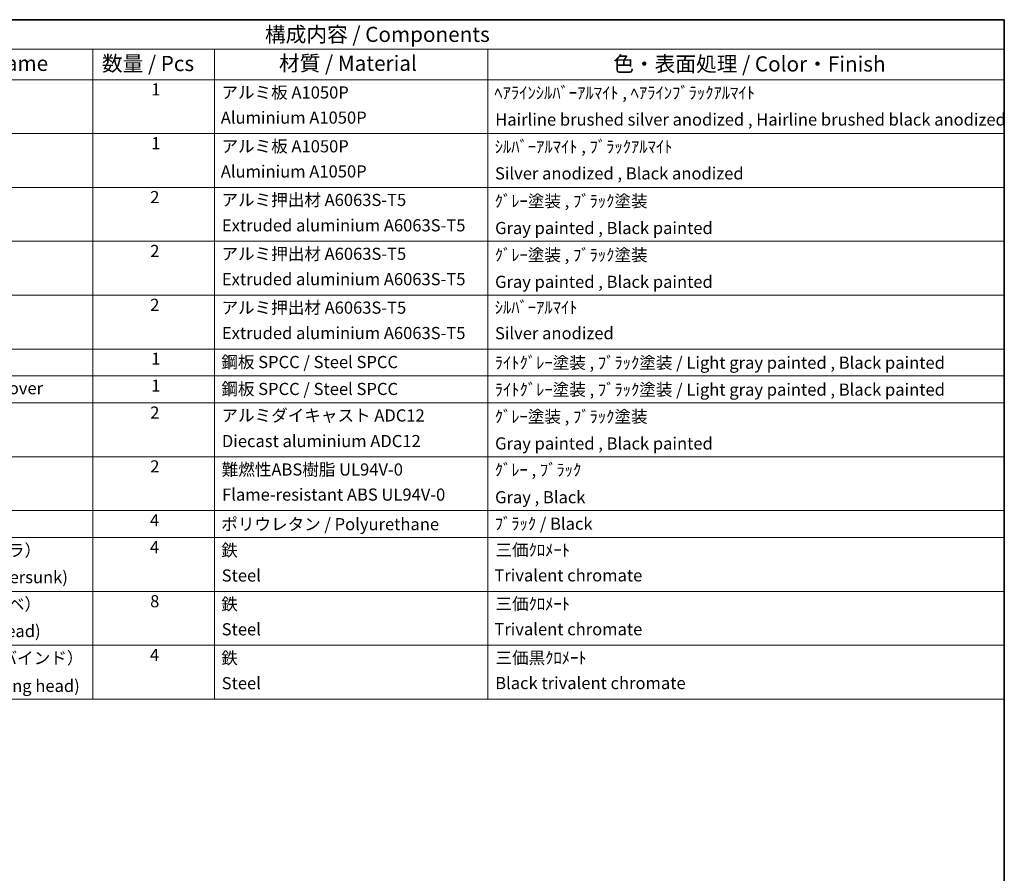
# Model space of a CAD drawing. Units: millimetres. Extents: x 0 to 8476, y 0 to 1124.
# Drawn here: x 687 to 1173, y 422 to 843 of the extents above; entities that cross this region are included whole.
import ezdxf

# ---------------------------------------------------------------- set-up
doc = ezdxf.new("R2010")
doc.units = ezdxf.units.MM
doc.header["$LTSCALE"] = 3
doc.layers.add('Border (ISO)', color=7, linetype='Continuous', lineweight=35)
doc.layers.add('Symbol (ISO)', color=7, linetype='Continuous', lineweight=18)
doc.styles.add('Note Text (TK)', font='txt')
doc.styles.add('Note Text (TK2)', font='txt')

# ---------------------------------------------------------------- blocks, each defined once
blk = doc.blocks.new('図面枠 tk図枠')
at = {"layer": 'Border (ISO)'}
for p, q in [((14.5, 289), (405.5, 289)), ((405.5, 289), (405.5, 8))]:
    blk.add_line(p, q, dxfattribs=at)
blk = doc.blocks.new('構成内容 _ Components')
at = {"layer": 'Symbol (ISO)'}
for p, q in [((405.5, 289), (200.5, 289)), ((405.5, 289), (405.5, 284.16)), ((405.5, 284.16), (200.5, 284.16)), ((255.5, 284.16), (255.5, 279.12)), ((275.5, 284.16), (275.5, 279.12)), ((320.5, 284.16), (320.5, 279.12)), ((405.5, 284.16), (405.5, 279.12)), ((405.5, 279.12), (200.5, 279.12)), ((255.5, 279.12), (255.5, 177.16)), ((275.5, 279.12), (275.5, 177.16)), ((320.5, 279.12), (320.5, 177.16)), ((405.5, 279.12), (405.5, 177.16)), ((405.5, 270.25), (200.5, 270.25)), ((405.5, 261.39), (200.5, 261.39)), ((405.5, 252.52), (200.5, 252.52)), ((405.5, 243.66), (200.5, 243.66)), ((405.5, 234.79), (200.5, 234.79)), ((405.5, 230.36), (200.5, 230.36)), ((405.5, 225.93), (200.5, 225.93)), ((405.5, 217.06), (200.5, 217.06)), ((405.5, 208.19), (200.5, 208.19)), ((405.5, 203.76), (200.5, 203.76)), ((405.5, 194.9), (200.5, 194.9)), ((405.5, 186.03), (200.5, 186.03)), ((405.5, 177.16), (200.5, 177.16))]:
    blk.add_line(p, q, dxfattribs=at)
at = {"layer": 'Symbol (ISO)', "color": 7, "attachment_point": 7}
for s, insert, char_height, style in [('構成内容 / Components', (283.81, 284.56), 2.5, 'Note Text (TK)'), ('名称 / Part name', (221.92, 279.79), 2.5, 'Note Text (TK)'), ('数量 / Pcs', (256.97, 279.76), 2.5, 'Note Text (TK)'), ('材質 / Material', (286.12, 279.8), 2.5, 'Note Text (TK)'), ('色・表面処理 / Color・Finish', (341.15, 279.69), 2.5, 'Note Text (TK)'), ('1', (265.1, 275.91), 2, 'Note Text (TK2)'), ('アルミ板 A1050P', (276.65, 275.4), 2, 'Note Text (TK2)'), ('ﾍｱﾗｲﾝｼﾙﾊﾞｰｱﾙﾏｲﾄ , ﾍｱﾗｲﾝﾌﾞﾗｯｸｱﾙﾏｲﾄ', (321.58, 275.34), 2, 'Note Text (TK2)'), ('Aluminium A1050P', (276.54, 271.26), 2, 'Note Text (TK2)'), ('Hairline brushed silver anodized , Hairline brushed black anodized', (321.73, 270.94), 2, 'Note Text (TK2)'), ('1', (265.1, 267.05), 2, 'Note Text (TK2)'), ('アルミ板 A1050P', (276.65, 266.54), 2, 'Note Text (TK2)'), ('ｼﾙﾊﾞｰｱﾙﾏｲﾄ , ﾌﾞﾗｯｸｱﾙﾏｲﾄ', (321.64, 266.47), 2, 'Note Text (TK2)'), ('Aluminium A1050P', (276.54, 262.4), 2, 'Note Text (TK2)'), ('Silver anodized , Black anodized', (321.69, 262.08), 2, 'Note Text (TK2)'), ('2', (264.92, 258.18), 2, 'Note Text (TK2)'), ('アルミ押出材 A6063S-T5', (276.65, 257.71), 2, 'Note Text (TK2)'), ('ｸﾞﾚｰ塗装 , ﾌﾞﾗｯｸ塗装', (321.64, 257.52), 2, 'Note Text (TK2)'), ('Extruded aluminium A6063S-T5', (276.72, 253.53), 2, 'Note Text (TK2)'), ('Gray painted , Black painted', (321.7, 253.09), 2, 'Note Text (TK2)'), ('2', (264.92, 249.31), 2, 'Note Text (TK2)'), ('アルミ押出材 A6063S-T5', (276.65, 248.84), 2, 'Note Text (TK2)'), ('ｸﾞﾚｰ塗装 , ﾌﾞﾗｯｸ塗装', (321.64, 248.65), 2, 'Note Text (TK2)'), ('Extruded aluminium A6063S-T5', (276.72, 244.67), 2, 'Note Text (TK2)'), ('Gray painted , Black painted', (321.7, 244.23), 2, 'Note Text (TK2)'), ('2', (264.92, 240.45), 2, 'Note Text (TK2)'), ('アルミ押出材 A6063S-T5', (276.65, 239.98), 2, 'Note Text (TK2)'), ('ｼﾙﾊﾞｰｱﾙﾏｲﾄ', (321.64, 240.02), 2, 'Note Text (TK2)'), ('Extruded aluminium A6063S-T5', (276.72, 235.8), 2, 'Note Text (TK2)'), ('Silver anodized', (321.69, 235.77), 2, 'Note Text (TK2)'), ('1', (265.1, 231.59), 2, 'Note Text (TK2)'), ('鋼板 SPCC / Steel SPCC', (276.63, 231.03), 2, 'Note Text (TK2)'), ('ﾗｲﾄｸﾞﾚｰ塗装 , ﾌﾞﾗｯｸ塗装 / Light gray painted , Black painted', (321.64, 230.92), 2, 'Note Text (TK2)'), ('下カバー / Bottom cover', (216.74, 226.73), 2, 'Note Text (TK2)'), ('1', (265.1, 227.15), 2, 'Note Text (TK2)'), ('鋼板 SPCC / Steel SPCC', (276.63, 226.6), 2, 'Note Text (TK2)'), ('ﾗｲﾄｸﾞﾚｰ塗装 , ﾌﾞﾗｯｸ塗装 / Light gray painted , Black painted', (321.64, 226.49), 2, 'Note Text (TK2)'), ('2', (264.92, 222.71), 2, 'Note Text (TK2)'), ('アルミダイキャスト ADC12', (276.65, 222.24), 2, 'Note Text (TK2)'), ('ｸﾞﾚｰ塗装 , ﾌﾞﾗｯｸ塗装', (321.64, 222.05), 2, 'Note Text (TK2)'), ('Diecast aluminium ADC12', (276.72, 218.02), 2, 'Note Text (TK2)'), ('Gray painted , Black painted', (321.7, 217.63), 2, 'Note Text (TK2)'), ('2', (264.92, 213.85), 2, 'Note Text (TK2)'), ('難燃性ABS樹脂 UL94V-0', (276.69, 213.34), 2, 'Note Text (TK2)'), ('ｸﾞﾚｰ , ﾌﾞﾗｯｸ', (321.64, 213.28), 2, 'Note Text (TK2)'), ('Flame-resistant ABS UL94V-0', (276.76, 209.21), 2, 'Note Text (TK2)'), ('Gray , Black', (321.7, 208.78), 2, 'Note Text (TK2)'), ('4', (264.87, 204.98), 2, 'Note Text (TK2)'), ('ポリウレタン / Polyurethane', (276.62, 204.34), 2, 'Note Text (TK2)'), ('ﾌﾞﾗｯｸ / Black', (321.64, 204.42), 2, 'Note Text (TK2)'), ('取付ビス（M4 x 6 サラ）', (216.69, 200.04), 2, 'Note Text (TK2)'), ('4', (264.87, 200.55), 2, 'Note Text (TK2)'), ('鉄', (276.62, 200.04), 2, 'Note Text (TK2)'), ('三価ｸﾛﾒｰﾄ', (321.76, 200.09), 2, 'Note Text (TK2)'), ('Screw (M4 - 6 Countersunk)', (216.69, 195.62), 2, 'Note Text (TK2)'), ('Steel', (276.69, 195.9), 2, 'Note Text (TK2)'), ('Trivalent chromate', (321.59, 195.92), 2, 'Note Text (TK2)'), ('取付ビス（M4 x 8 ナベ）', (216.69, 191.17), 2, 'Note Text (TK2)'), ('8', (264.91, 191.66), 2, 'Note Text (TK2)'), ('鉄', (276.62, 191.18), 2, 'Note Text (TK2)'), ('三価ｸﾛﾒｰﾄ', (321.76, 191.23), 2, 'Note Text (TK2)'), ('Steel', (276.69, 187.04), 2, 'Note Text (TK2)'), ('Trivalent chromate', (321.59, 187.05), 2, 'Note Text (TK2)'), ('Screw (M4 - 8 Pan head)', (216.69, 186.75), 2, 'Note Text (TK2)'), ('取付ビス（M4 x 10 バインド）', (216.69, 182.31), 2, 'Note Text (TK2)'), ('4', (264.87, 182.82), 2, 'Note Text (TK2)'), ('鉄', (276.62, 182.31), 2, 'Note Text (TK2)'), ('三価黒ｸﾛﾒｰﾄ', (321.76, 182.34), 2, 'Note Text (TK2)'), ('Screw (M4 - 10 Binding head)', (216.69, 177.72), 2, 'Note Text (TK2)'), ('Steel', (276.69, 178.17), 2, 'Note Text (TK2)'), ('Black trivalent chromate', (321.72, 178.19), 2, 'Note Text (TK2)')]:
    blk.add_mtext(s, dxfattribs=dict(at, insert=insert, char_height=char_height, style=style))

msp = doc.modelspace()

# ---------------------------------------------------------------- block references
at = {"xscale": 3, "yscale": 3, "zscale": 3}
msp.add_blockref('図面枠 tk図枠', (-43.5, -24), dxfattribs=at)
at = {"layer": 'Symbol (ISO)', "xscale": 3, "yscale": 3, "zscale": 3}
msp.add_blockref('構成内容 _ Components', (-43.5, -24), dxfattribs=at)

doc.saveas('drawing.dxf')
